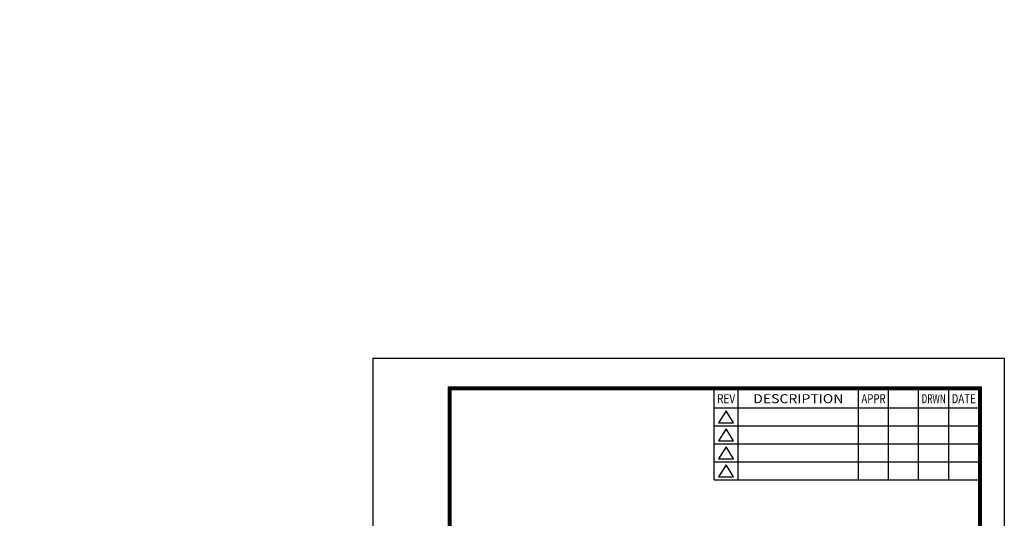
# Model space of a CAD drawing. Extents: x 47 to 2662, y -210 to 865.
# Drawn here: x 97 to 424, y 244 to 410 of the extents above; entities that cross this region are included whole.
import ezdxf
from ezdxf.enums import TextEntityAlignment as Align

# ---------------------------------------------------------------- set-up
doc = ezdxf.new("R2010")
doc.units = 0
doc.header["$LTSCALE"] = 5
doc.header["$MEASUREMENT"] = 0
doc.header["$PDMODE"] = 1
doc.layers.add('D', color=7, linetype='CONTINUOUS')
doc.layers.add('DT', color=2, linetype='CONTINUOUS')
doc.styles.add('A3', font='ROMANS', dxfattribs={"width": 0.85, "height": 2.8, "bigfont": 'HGTXT'})

msp = doc.modelspace()

# ---------------------------------------------------------------- linework, layer by layer
at = {"layer": 'D', "color": 9}
for p, q in [((214, 297), (214, 0)), ((214, 297), (424, 297)), ((214, 297), (214, 0)), ((424, 297), (424, 0)), ((424, 297), (424, 0))]:
    msp.add_line(p, q, dxfattribs=at)
at = {"layer": 'D'}
for p, q in [((327.5, 256.5), (327.5, 286.5)), ((335.5, 256.5), (335.5, 286.5)), ((375.5, 256.5), (375.5, 286.5)), ((385.5, 256.5), (385.5, 286.5)), ((395.5, 256.5), (395.5, 286.5)), ((405.5, 256.5), (405.5, 286.5)), ((327.5, 280.5), (415.5, 280.5)), ((331.5, 279.5), (329, 275.5)), ((334, 275.5), (331.5, 279.5)), ((329, 275.5), (334, 275.5)), ((327.5, 274.5), (415.5, 274.5)), ((331.5, 273.5), (329, 269.5)), ((331.5, 273.5), (329, 269.5)), ((334, 269.5), (331.5, 273.5)), ((334, 269.5), (331.5, 273.5)), ((327.5, 268.5), (415.5, 268.5)), ((327.5, 268.5), (415.5, 268.5)), ((327.5, 268.5), (415.5, 268.5)), ((329, 269.5), (334, 269.5)), ((329, 269.5), (334, 269.5)), ((331.5, 267.5), (329, 263.5)), ((331.5, 267.5), (329, 263.5)), ((334, 263.5), (331.5, 267.5)), ((334, 263.5), (331.5, 267.5)), ((327.5, 262.5), (415.5, 262.5)), ((329, 263.5), (334, 263.5)), ((329, 263.5), (334, 263.5)), ((331.5, 261.5), (329, 257.5)), ((334, 257.5), (331.5, 261.5)), ((327.5, 256.5), (415.5, 256.5)), ((329, 257.5), (334, 257.5))]:
    msp.add_line(p, q, dxfattribs=at)
at = {"layer": 'D', "color": 0, "linetype": 'ByBlock'}
for p in [(390, 409.54), (403, 409.54), (410, 409.54), (343.78, 278.32), (308.98, 265.95), (341.19, 267.8), (96.6, 248.02)]:
    msp.add_point(p, dxfattribs=at)
at = {"layer": 'DT'}
for p, q in [((239.1, 287.4), (239.1, 8.6)), ((239.1, 287.4), (416.4, 287.4)), ((239.4, 287.1), (239.4, 8.9)), ((239.4, 287.1), (416.1, 287.1)), ((239.7, 286.8), (239.7, 9.2)), ((239.7, 286.8), (415.8, 286.8)), ((240, 286.5), (240, 9.5)), ((240, 286.5), (415.5, 286.5)), ((415.5, 9.5), (415.5, 286.5)), ((415.8, 9.2), (415.8, 286.8)), ((416.1, 8.9), (416.1, 287.1)), ((416.4, 8.6), (416.4, 287.4))]:
    msp.add_line(p, q, dxfattribs=at)

# ---------------------------------------------------------------- texts
at = {"layer": 'D', "style": 'A3'}
for s, width, p, p2 in [('REV', 0.736842, (328.5, 282), (334.5, 282)), ('DESCRIPTION', 1.076923, (340.5, 282), (370.5, 282)), ('APPR', 0.717949, (376.5, 282), (384.5, 282)), ('DRWN', 0.666667, (396.5, 282), (404.5, 282)), ('DATE', 0.777778, (406.5, 282), (414.5, 282))]:
    msp.add_text(s, height=3, dxfattribs=dict(at, width=width)).set_placement(p, p2, align=Align.FIT)

doc.saveas('drawing.dxf')
